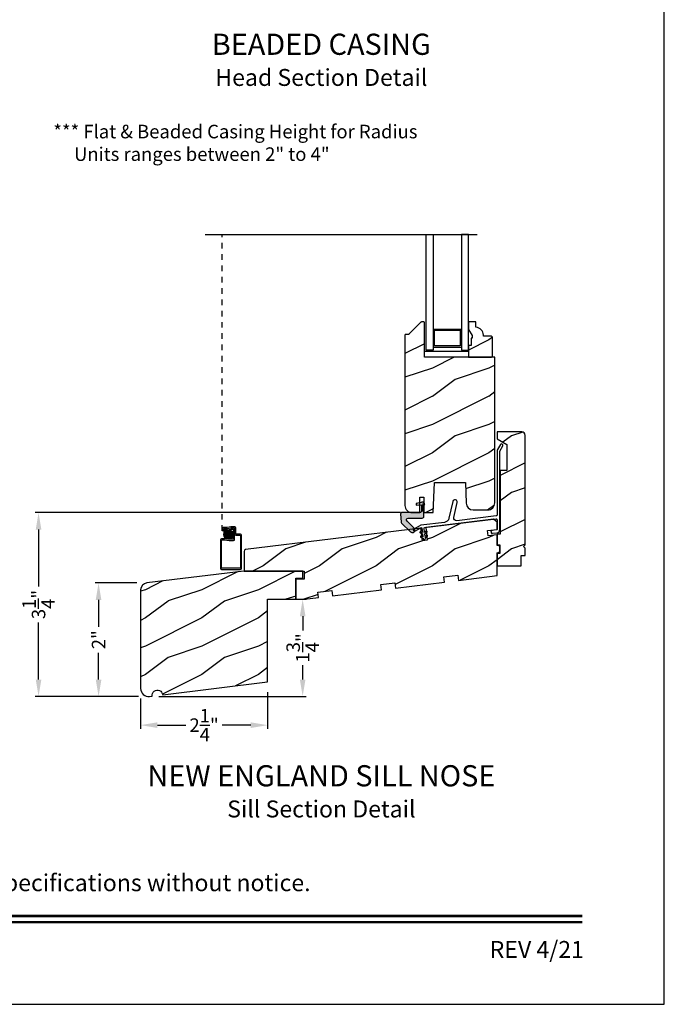
# Model space of a CAD drawing. Extents: x 34 to 170, y -88 to -44.
# Drawn here: x 91 to 102, y -88 to -71 of the extents above; entities that cross this region are included whole.
import ezdxf
from ezdxf.enums import TextEntityAlignment as Align

# ---------------------------------------------------------------- set-up
doc = ezdxf.new("R2010")
doc.units = 0
doc.header["$LTSCALE"] = 2
doc.header["$MEASUREMENT"] = 0
doc.header["$PDMODE"] = 3
doc.linetypes.add('HIDDEN', pattern=[0.07500000000000001, 0.05, -0.025])
doc.layers.get('0').update_dxf_attribs({"linetype": 'CONTINUOUS'})
doc.layers.get('DEFPOINTS').update_dxf_attribs({"color": 3, "linetype": 'CONTINUOUS'})
doc.layers.add('Dim', color=7, linetype='CONTINUOUS')
doc.styles.add('Arial', font='arial.ttf')
doc.styles.get("Standard").update_dxf_attribs({"font": 'arial.ttf'})
doc.dimstyles.get("Standard").update_dxf_attribs({"dimtxt": 0.24, "dimasz": 0.3, "dimexe": 0.0625, "dimexo": 0.18, "dimgap": 0.09, "dimtad": 0, "dimdec": 4, "dimzin": 0, "dimdsep": 46, "dimlunit": 4, "dimtxsty": 'STANDARD', "dimcen": 0, "dimadec": 5, "dimazin": 0, "dimtfac": 1, "dimtdec": 4, "dimtofl": 0, "dimtmove": 0, "dimatfit": 3, "dimfxl": 1, "dimtolj": 1, "dimtzin": 0, "dimarcsym": 0})
pattern_1 = [(216.8699, (49.29212876162251, -570.9355069907576), (2.999999917824452, 2.000000123263316), [0.5, -4.5]), (206.5651, (49.89212876162253, -571.2355069907576), (-0.9999991579409078, -1.00000130939638), [1.118034, -1.118034]), (198.4349, (49.89212876162253, -571.7355069907576), (-2.000000434592961, -0.9999984032227076), [0.632456, -2.529822])]

# ---------------------------------------------------------------- blocks, each defined once
blk = doc.blocks.new('*D516')
at = {"color": 0, "lineweight": -2, "transparency": 16777216}
for p, q in [((97.32775947264591, -79.29179930367326), (90.85155857690202, -79.29179930367327)), ((90.91405857690202, -79.59179930367327), (90.91405857690202, -80.60129952304939)), ((90.91405857690202, -82.24853507666838), (90.91405857690202, -81.23903485729224)), ((92.68398336756755, -82.54853507666837), (90.85155857690202, -82.54853507666837))]:
    blk.add_line(p, q, dxfattribs=at)
at = {"color": 0, "transparency": 16777216}
for points in [[(90.86405857690202, -79.59179930367327), (90.96405857690202, -79.59179930367327), (90.91405857690202, -79.29179930367327)], [(90.86405857690202, -82.24853507666838), (90.96405857690202, -82.24853507666838), (90.91405857690202, -82.54853507666837)]]:
    blk.add_solid(points, dxfattribs=at)
at = {"layer": 'DEFPOINTS', "color": 0, "transparency": 16777216}
for p in [(90.91405857690202, -79.29179930367327), (97.50775947264592, -79.29179930367326), (92.86398336756756, -82.54853507666837)]:
    blk.add_point(p, dxfattribs=at)
at = {"color": 0, "transparency": 16777216, "insert": (90.914058576902, -80.92016719017082), "char_height": 0.24, "attachment_point": 5, "rotation": 90}
blk.add_mtext('\\A1;3{\\H1x;\\S1/4;}"', dxfattribs=at)
blk = doc.blocks.new('*D517')
at = {"color": 0, "lineweight": -2, "transparency": 16777216}
for p, q in [((94.97243362505913, -82.4707134581792), (94.97243362505913, -83.11914065369808)), ((92.72093371327196, -82.58711945630677), (92.72093371327196, -83.11914065369808)), ((93.02093371327196, -83.05664065369808), (93.52568776193499, -83.05664065369808)), ((94.67243362505913, -83.05664065369808), (94.1676795763961, -83.05664065369808))]:
    blk.add_line(p, q, dxfattribs=at)
at = {"color": 0, "transparency": 16777216}
for points in [[(93.02093371327196, -83.00664065369808), (93.02093371327196, -83.10664065369808), (92.72093371327196, -83.05664065369808)], [(94.67243362505913, -83.00664065369808), (94.67243362505913, -83.10664065369808), (94.97243362505913, -83.05664065369808)]]:
    blk.add_solid(points, dxfattribs=at)
at = {"layer": 'DEFPOINTS', "color": 0, "transparency": 16777216}
for p in [(94.97243362505913, -82.2907134581792), (92.72093371327196, -82.40711945630676), (94.97243362505913, -83.05664065369808)]:
    blk.add_point(p, dxfattribs=at)
at = {"color": 0, "transparency": 16777216, "insert": (93.84668366916554, -83.05664065369808), "char_height": 0.24, "attachment_point": 5}
blk.add_mtext('\\A1;2{\\H1x;\\S1/4;}"', dxfattribs=at)
blk = doc.blocks.new('*D518')
at = {"color": 0, "lineweight": -2, "transparency": 16777216}
for p, q in [((92.6522002856295, -80.53848060484509), (91.91470139112752, -80.53848060484509)), ((91.97720139112752, -80.83848060484509), (91.97720139112752, -81.31353512588633)), ((91.97720139112752, -82.24853507666838), (91.97720139112752, -81.77348055562713)), ((92.68398336756755, -82.54853507666837), (91.91470139112752, -82.54853507666837))]:
    blk.add_line(p, q, dxfattribs=at)
at = {"color": 0, "transparency": 16777216}
for points in [[(91.92720139112753, -80.83848060484509), (92.02720139112752, -80.83848060484509), (91.97720139112752, -80.53848060484509)], [(91.92720139112753, -82.24853507666838), (92.02720139112752, -82.24853507666838), (91.97720139112752, -82.54853507666837)]]:
    blk.add_solid(points, dxfattribs=at)
at = {"layer": 'DEFPOINTS', "color": 0, "transparency": 16777216}
for p in [(92.83220028562951, -80.53848060484509), (91.97720139112752, -82.54853507666837), (92.86398336756756, -82.54853507666837)]:
    blk.add_point(p, dxfattribs=at)
at = {"color": 0, "transparency": 16777216, "insert": (91.9772013911275, -81.54350784075673), "char_height": 0.24, "attachment_point": 5, "rotation": 90}
blk.add_mtext('\\A1;2"', dxfattribs=at)
blk = doc.blocks.new('*D521')
at = {"color": 0, "lineweight": -2, "transparency": 16777216}
for p, q in [((95.15243362505916, -80.82818265284479), (95.65556902596498, -80.82818265284479)), ((95.59306902596498, -81.12818265284479), (95.59306902596498, -81.38070538590256)), ((95.59306902596498, -82.24853507666838), (95.59306902596498, -81.9960123436106)), ((93.04398336756756, -82.54853507666837), (95.65556902596498, -82.54853507666837))]:
    blk.add_line(p, q, dxfattribs=at)
at = {"color": 0, "transparency": 16777216}
for points in [[(95.54306902596498, -81.12818265284479), (95.64306902596498, -81.12818265284479), (95.59306902596498, -80.82818265284479)], [(95.54306902596498, -82.24853507666838), (95.64306902596498, -82.24853507666838), (95.59306902596498, -82.54853507666837)]]:
    blk.add_solid(points, dxfattribs=at)
at = {"layer": 'DEFPOINTS', "color": 0, "transparency": 16777216}
for p in [(94.97243362505915, -80.82818265284479), (92.86398336756756, -82.54853507666837), (95.59306902596498, -82.54853507666837)]:
    blk.add_point(p, dxfattribs=at)
at = {"color": 0, "transparency": 16777216, "insert": (95.59306902596495, -81.68835886475658), "char_height": 0.24, "attachment_point": 5, "rotation": 90}
blk.add_mtext('\\A1;1{\\H1x;\\S3/4;}"', dxfattribs=at)

msp = doc.modelspace()

# ---------------------------------------------------------------- hatches: boundary and pattern name
h = msp.add_hatch()
h.set_pattern_fill('WOOD2', color=0, angle=-1.27e-14, style=0, pattern_type=2)
h.set_pattern_definition(pattern_1)
edge = h.paths.add_edge_path()
edge.add_line((97.53093363829674, -79.291799303689), (97.67093356759676, -79.291799303689))
edge.add_line((97.67093356759676, -79.291799303689), (97.67093356759676, -79.01679896048898))
edge.add_line((97.67093356759676, -79.01679896048898), (97.74093367899675, -79.01679896048898))
edge.add_line((97.74093367899678, -79.01679896048898), (97.74093367899678, -79.291799303689))
edge.add_line((97.74093367899678, -79.291799303689), (97.90738199619679, -79.291799303689))
edge.add_line((97.90738199619676, -79.291799303689), (97.92593364849677, -78.76054944078896))
edge.add_line((97.92593364849677, -78.76054944078896), (98.47593360159675, -78.76054944078896))
edge.add_line((98.47593360159675, -78.76054944078896), (98.48863566812906, -79.12428678544813))
edge.add_arc((98.61355902000565, -79.11992451209943), 0.1249994930903261, 181.9999330153536, 270.0002039697431)
edge.add_line((98.6135594649968, -79.24492400518898), (98.87193357360064, -79.2449240051804))
edge.add_arc((98.87193488473412, -79.11992540032048), 0.1249986048667876, 269.9993990139704, 360.0004664989665)
edge.add_line((98.99693348959676, -79.11992438258898), (98.99693348959676, -76.54179939188901))
edge.add_line((98.99693348959676, -76.54179939188901), (97.75093359009676, -76.54179939188901))
edge.add_line((97.75093359009679, -76.54179939188901), (97.75093359018342, -75.92655625925948))
edge.add_arc((97.74093420248002, -75.92655544251198), 0.0099993877367369, 359.9953200949843, 450.002999521787)
edge.add_line((97.74093367899678, -75.916556054789), (97.69593363887282, -75.91655605476825))
edge.add_arc((97.69593528874603, -75.92656068984849), 0.0100046352162769, 90.00944869754667, 134.9863639209308)
edge.add_line((97.68886262719678, -75.91948466098899), (97.47472040096909, -76.13362725384121))
edge.add_arc((97.46764773950986, -76.12655122494971), 0.0100046351752785, 270.00944820333746, 314.98636342671443, ccw=False)
edge.add_line((97.46764938929675, -76.13655585998896), (97.41593363338245, -76.13655585997981))
edge.add_arc((97.4159330366098, -76.14655524770836), 0.0099993877463635, 89.99658053525845, 180.0046800948994)
edge.add_line((97.40593364889679, -76.146556064489), (97.40593364889679, -79.16679968098896))
edge.add_arc((97.53093262940101, -79.16680032318715), 0.1249989805058872, 179.9997056356329, 270.0004624475164)
h = msp.add_hatch()
h.set_pattern_fill('WOOD2', color=0, angle=-1.27e-14, style=0, pattern_type=2)
h.set_pattern_definition(pattern_1)
edge = h.paths.add_edge_path()
edge.add_line((98.65993375599675, -75.91679893198909), (98.53093369949676, -75.91679893198909))
edge.add_line((98.53093369949676, -75.91679893198909), (98.53093369949676, -76.04967974358908))
edge.add_line((98.53093369949676, -76.04967974358908), (98.59393363839678, -76.15879906968911))
edge.add_line((98.59393363839678, -76.15879906968911), (98.59393363839678, -76.20579932678908))
edge.add_line((98.59393363839678, -76.20579932678908), (98.57793366329679, -76.20579932678908))
edge.add_line((98.57793366329679, -76.20579932678908), (98.57793366329679, -76.33079894938908))
edge.add_line((98.57793366329679, -76.33079894938908), (98.53093369949676, -76.33079894938908))
edge.add_line((98.53093369949676, -76.33079894938908), (98.53093369949676, -76.54179939188907))
edge.add_line((98.53093369949676, -76.54179939188907), (98.9359337675968, -76.54179939188907))
edge.add_line((98.9359337675968, -76.54179939188907), (98.95593373659676, -76.52179898298908))
edge.add_line((98.95593373659676, -76.52179898298908), (98.95593373659676, -76.1867991728891))
edge.add_line((98.95593373659676, -76.1867991728891), (98.9359337675968, -76.16679935058909))
edge.add_line((98.9359337675968, -76.16679935058909), (98.79493372979675, -76.16679935058909))
edge.add_line((98.79493372979675, -76.16679935058909), (98.79493372978726, -76.15044151292835))
edge.add_arc((98.65493413188275, -76.15044149450802), 0.1399995979045213, 359.9999924613527, 445.9042372861553)
edge.add_line((98.66493341819677, -76.0107994460891), (98.65993375599675, -76.0107994460891))
edge.add_line((98.65993375599675, -76.0107994460891), (98.65993375599675, -75.91679893198909))
h = msp.add_hatch()
h.set_pattern_fill('WOOD2', color=0, angle=-1.27e-14, style=0, pattern_type=2)
h.set_pattern_definition(pattern_1)
edge = h.paths.add_edge_path()
edge.add_line((99.47393373919675, -77.862098593089), (99.03643359329675, -77.862098593089))
edge.add_line((99.03643359329675, -77.862098593089), (99.03643359329675, -77.987098215689))
edge.add_line((99.03643359329675, -77.987098215689), (99.20843376629676, -78.08640330848897))
edge.add_line((99.20843376629676, -78.08640330848897), (99.20843376629676, -78.54909844348896))
edge.add_line((99.20843376629676, -78.54909844348896), (99.09143354459675, -78.54909844348896))
edge.add_line((99.09143354459678, -78.54909844348896), (99.09143354459678, -79.67459840158898))
edge.add_line((99.09143354459678, -79.67459840158898), (99.03643359329678, -79.67459840158898))
edge.add_line((99.03643359329675, -79.67459840158898), (99.03643359329675, -79.86209842218898))
edge.add_line((99.03643359329675, -79.86209842218898), (99.08330859839677, -79.86209842218898))
edge.add_line((99.0833085983968, -79.86209842218898), (99.0833085983968, -80.017098658289))
edge.add_line((99.0833085983968, -80.017098658289), (99.03643359329678, -80.017098658289))
edge.add_line((99.03643359329675, -80.017098658289), (99.03643359329675, -80.23709846348896))
edge.add_line((99.03643359329675, -80.23709846348896), (99.46643358589677, -80.23709846348896))
edge.add_line((99.46643358589677, -80.23709846348896), (99.46643358589677, -80.04959844288896))
edge.add_line((99.46643358589677, -80.04959844288896), (99.53643355059677, -80.04959844288896))
edge.add_line((99.53643355059677, -80.04959844288896), (99.53643355059677, -79.92459882018898))
edge.add_line((99.53643355059677, -79.92459882018898), (99.50518364489676, -79.89334862118898))
edge.add_line((99.50518364489676, -79.89334862118898), (99.53643355059677, -79.86209842218898))
edge.add_line((99.53643355059677, -79.86209842218898), (99.53643355059677, -77.924598991089))
edge.add_arc((99.47393299624625, -77.92459914743534), 0.0625005543507308, 0.0001433265007163, 89.99931891917501)
at = {"true_color": 0x636466}
h = msp.add_hatch(color=251, dxfattribs=at)
edge = h.paths.add_edge_path()
edge.add_line((97.74198365349679, -79.359000020689), (97.74198365358217, -79.29454487197745))
edge.add_arc((97.73098244240651, -79.29454427726711), 0.0110012111917349, 359.996902668977, 388.9989517208656)
edge.add_line((97.74060441609674, -79.28921096028898), (97.72726274357416, -79.26514265161507))
edge.add_arc((97.73688687829099, -79.25980907863584), 0.0110032254258719, 180.0043461893606, 208.9946623267753, ccw=False)
edge.add_line((97.72588365289675, -79.25980991328896), (97.72588365289675, -79.13429989648898))
edge.add_line((97.72588365289675, -79.13429989648898), (97.75288364759675, -79.161299157889))
edge.add_line((97.75288364759678, -79.161299157889), (97.75288364759678, -79.13349969238897))
edge.add_line((97.75288364759678, -79.13349969238897), (97.72676232267372, -79.10737807410538))
edge.add_arc((97.72463910378627, -79.10950351010791), 0.0030042530926677, 45.02989918679025, 89.96458964090384)
edge.add_line((97.72464096049674, -79.10649925758901), (97.70098360721136, -79.10649925759895))
edge.add_arc((97.70098379210202, -79.10949947449876), 0.0030002169055037, 90.00353089632935, 179.9992703003215)
edge.add_line((97.69798357519676, -79.10949943628901), (97.69798357519676, -79.11629999778899))
edge.add_line((97.69798357519676, -79.11629999778899), (97.60348366679676, -79.12958080428899))
edge.add_line((97.60348366679676, -79.12958080428899), (97.60348366679676, -79.159080410189))
edge.add_line((97.60348366679676, -79.159080410189), (97.69798357519676, -79.154127827389))
edge.add_line((97.69798357519676, -79.154127827389), (97.69798357516669, -79.26029918755393))
edge.add_arc((97.66648417706975, -79.26029990558902), 0.0314993981051386, -90.00103929796143, 0.0013060687833785778, ccw=False)
edge.add_line((97.66648360569678, -79.291799303689), (97.34903533959493, -79.29179930365746))
edge.add_arc((97.3580844253429, -79.31987792064979), 0.0295007573644519, 107.862924960531, 182.9981794175041)
edge.add_line((97.32862404869678, -79.32142093488898), (97.33580454574911, -79.45843300538547))
edge.add_arc((97.3652604757101, -79.45689068898861), 0.0294962802694842, 182.9972775134682, 226.0029103018942)
edge.add_line((97.34477171549679, -79.478109578089), (97.50410546149124, -79.63197638726734))
edge.add_arc((97.53595585590125, -79.59899524367881), 0.0458497923275974, 225.9992141075831, 406.0002529863328)
edge.add_line((97.56780565229678, -79.566013522589), (97.44213914400089, -79.44465823122317))
edge.add_arc((97.46402093041209, -79.42199900956416), 0.0315000460751763, 90.00005914249209, 225.9999602120915, ccw=False)
edge.add_line((97.46402089789677, -79.390498963489), (97.71048368409677, -79.390498963489))
edge.add_arc((97.71048425551731, -79.35899956544495), 0.0314993980492306, 269.9989606155079, 359.9991717956053)
h = msp.add_hatch()
h.set_pattern_fill('WOOD2', color=0, angle=-1.27e-14, style=0, pattern_type=2)
h.set_pattern_definition(pattern_1)
edge = h.paths.add_edge_path()
edge.add_line((98.34210621419675, -80.398895741089), (98.35356192189676, -80.49219460998899))
edge.add_line((98.35356192189676, -80.49219460998899), (99.03643359329675, -80.408348005189))
edge.add_line((99.03643359329675, -80.408348005189), (99.03643359329675, -80.00209893828901))
edge.add_line((99.03643359329675, -80.00209893828901), (99.08330859839677, -79.98953854998899))
edge.add_line((99.0833085983968, -79.98953854998899), (99.0833085983968, -79.88965853048899))
edge.add_line((99.0833085983968, -79.88965853048899), (99.03643359329678, -79.87709814228901))
edge.add_line((99.03643359329675, -79.87709814228901), (99.03643359329675, -79.68420085068897))
edge.add_line((99.03643359329675, -79.68420085068897), (98.88134829149675, -79.70324265728897))
edge.add_line((98.88134829149675, -79.70324265728897), (98.86992309019675, -79.61019135888898))
edge.add_line((98.86992309019678, -79.61019135888898), (99.03643359329678, -79.589746261789))
edge.add_line((99.03643359329675, -79.589746261789), (99.03643359329675, -79.46352990648899))
edge.add_line((99.03643359329675, -79.46352990648899), (98.97393348859674, -79.40851294208898))
edge.add_line((98.97393348859674, -79.40851294208898), (97.77295284239676, -79.55597459858899))
edge.add_line((97.77295284239676, -79.55597459858899), (97.80037332569677, -79.77929724538899))
edge.add_line((97.8003733256968, -79.77929724538899), (97.71600694029678, -79.78965648578901))
edge.add_line((97.71600694029678, -79.78965648578901), (97.68858631039677, -79.56633383888897))
edge.add_line((97.68858631039677, -79.56633383888897), (94.58215560948184, -79.94775545939495))
edge.add_arc((94.58593404847332, -79.97852481822508), 0.0310004845773354, 97.000801246026, 179.9995916610232)
edge.add_line((94.55493356389678, -79.97852459728898), (94.55493356389678, -80.32714019668896))
edge.add_line((94.55493356389678, -80.32714019668896), (95.61743365649679, -80.32714019668896))
edge.add_line((95.61743365649676, -80.32714019668896), (95.61743365649676, -80.47214022828899))
edge.add_line((95.61743365649676, -80.47214022828899), (95.47243362489675, -80.47214022828899))
edge.add_line((95.47243362489678, -80.47214022828899), (95.47243362489678, -80.82713986068899))
edge.add_line((95.47243362489678, -80.82713986068899), (95.6256504148968, -80.82713986068899))
edge.add_line((95.62565041489677, -80.82713986068899), (95.87219650679677, -80.796868210389))
edge.add_line((95.8721965067968, -80.796868210389), (95.86074076249679, -80.70356816818901))
edge.add_line((95.86074076249679, -80.70356816818901), (96.10887732599679, -80.67310174678897))
edge.add_line((96.10887732599679, -80.67310174678897), (96.1203330336968, -80.76640061568901))
edge.add_line((96.1203330336968, -80.76640061568901), (96.98881091429678, -80.659764620889))
edge.add_line((96.98881091429678, -80.659764620889), (96.9773552065968, -80.56646575198897))
edge.add_line((96.97735520659677, -80.56646575198897), (97.22549173339675, -80.53599815728899))
edge.add_line((97.22549173339678, -80.53599815728899), (97.23694744109679, -80.62929819948897))
edge.add_line((97.23694744109679, -80.62929819948897), (98.10542532169677, -80.52266220468897))
edge.add_line((98.10542532169677, -80.52266220468897), (98.09396961399679, -80.42936216248899))
edge.add_line((98.09396961399676, -80.42936216248899), (98.34210621419675, -80.398895741089))
h = msp.add_hatch()
h.set_pattern_fill('ANSI37', color=256, scale=0.0625, style=0)
h.set_pattern_definition([(45, (93.4512560504547, -69.27354014199761), (-0.0055242717280199, 0.0055242717280199), []), (135, (93.4512560504547, -69.27354014199761), (-0.0055242717280199, -0.0055242717280199), [])])
h.paths.add_polyline_path([(94.19560909800825, -79.67868767371198, 1), (94.36341972501302, -79.67868767371198, 1)])
at = {"layer": 'Dim'}
h = msp.add_hatch(dxfattribs=at)
h.set_pattern_fill('WOOD2', color=256, angle=-1.27e-14, pattern_type=2)
h.set_pattern_definition([(216.8699, (62.20687388735629, -495.8595413781145), (2.999999917824452, 2.000000123263316), [0.5, -4.5]), (206.5651, (62.80687388735632, -496.1595413781145), (-0.9999991579409078, -1.00000130939638), [1.118034, -1.118034]), (198.4349, (62.80687388735632, -496.6595413781145), (-2.000000434592961, -0.9999984032227076), [0.632456, -2.529822])])
edge = h.paths.add_edge_path()
edge.add_line((92.72243362505913, -80.66254921168189), (92.7224336251096, -82.40698553758921))
edge.add_arc((92.86398336756753, -82.40698533421028), 0.1415497424580718, 180.0000823226818, 276.9998839894631)
edge.add_line((92.88123365727125, -82.54748002128093), (92.9264446016686, -82.54192904538957))
edge.add_arc((93.01974389493148, -82.5304732109924), 0.0939999694951388, 6.99980706577179, 187.0000735913562, ccw=False)
edge.add_line((93.11304324148301, -82.51901781060025), (94.97243362505913, -82.2907134581792))
edge.add_line((94.97243362505913, -82.2907134581792), (94.97243362505913, -80.82818265284476))
edge.add_line((94.97243362505913, -80.82818265284476), (95.47243362489644, -80.82818265284476))
edge.add_line((95.47243362489644, -80.82818265284476), (95.47243362501854, -80.45214019668896))
edge.add_line((95.47243362501854, -80.45214019668896), (95.59743362501854, -80.45214019668896))
edge.add_line((95.59743362501854, -80.45214019668896), (95.59743362505913, -80.32714019668896))
edge.add_line((95.59743362505913, -80.32714019668896), (94.5534335956201, -80.32714019668896))
edge.add_line((94.5534335956201, -80.32714019668896), (92.83220028562948, -80.53848060484506))
edge.add_arc((92.84743392032036, -80.66254887788142), 0.1250000000004746, 96.99998465186775, 180.0000000036477)

# ---------------------------------------------------------------- linework, layer by layer
for p, q in [((93.8645559215229, -74.36619267941467), (98.68501481469167, -74.36619267941467)), ((97.90593353289677, -76.04179935058903), (98.40593363679676, -76.04179935058903)), ((97.92793357199679, -76.063799096389), (98.38393359759675, -76.063799096389)), ((97.92793357199679, -76.33979910808904), (97.92793357199679, -76.063799096389)), ((98.38393359759675, -76.063799096389), (98.38393359759675, -76.33979910808904)), ((97.90593353289677, -76.36179885388901), (98.40593363679676, -76.36179885388901)), ((98.38393359759675, -76.33979910808904), (97.92793357199679, -76.33979910808904)), ((94.22195122889318, -79.6173726990873), (94.1668306591736, -79.6173726990873))]:
    msp.add_line(p, q)
at = {"linetype": 'HIDDEN'}
msp.add_line((94.1668306591736, -79.6173726990873), (94.1668306591736, -74.36619267941467), dxfattribs=at)
for points in [[(68.00001616142634, -44.00001033344472), (68.00001616142634, -88.00002079083833), (102.0000242421397, -88.00002079083833), (102.0000242421397, -44.00001033344472)], [(97.90593353289677, -76.41679939188901), (97.78093361689679, -76.41679939188901), (97.78093361689679, -74.36619267941467), (97.90593353289677, -74.36619267941467)], [(98.40593363679676, -74.36619267941467), (98.40593363679676, -76.41679939188901), (98.53093355279674, -76.41679939188901), (98.53093355279674, -74.36619267941467)], [(97.75093359009679, -76.43279915778896), (98.53093369949676, -76.43279915778896), (98.53093369949676, -76.54179939188901), (97.75093359009679, -76.54179939188901)]]:
    msp.add_lwpolyline(points, close=True)
for points in [[(97.53093363829674, -79.291799303689), (97.67093356759676, -79.291799303689), (97.67093356759676, -79.01679896048898), (97.74093367899678, -79.01679896048898), (97.74093367899678, -79.291799303689), (97.90738199619676, -79.291799303689), (97.92593364849677, -78.76054944078896), (98.47593360159675, -78.76054944078896), (98.48863566812909, -79.12428678544813, 0.4040276010864826), (98.6135594649968, -79.24492400518898), (98.87193357360064, -79.2449240051804, 0.4142190193146568), (98.99693348959676, -79.11992438258898), (98.99693348959676, -76.54179939188901), (97.75093359009679, -76.54179939188901), (97.75093359018342, -75.92655625925948, 0.4142528197701501), (97.74093367899678, -75.916556054789), (97.69593363887282, -75.91655605476825, 0.1988076577856427), (97.68886262719678, -75.91948466098899), (97.47472040096909, -76.13362725384121, -0.1988076577856425), (97.46764938929675, -76.13655585998896), (97.41593363338245, -76.13655585997981, 0.4142549675307164), (97.40593364889679, -76.146556064489), (97.40593364889679, -79.16679968098896, 0.4142174311637584)], [(98.65993375599675, -75.91679893198909), (98.53093369949676, -75.91679893198909), (98.53093369949676, -76.04967974358908), (98.59393363839678, -76.15879906968911), (98.59393363839678, -76.20579932678908), (98.57793366329679, -76.20579932678908), (98.57793366329679, -76.33079894938908), (98.53093369949676, -76.33079894938908), (98.53093369949676, -76.54179939188907), (98.9359337675968, -76.54179939188907), (98.95593373659676, -76.52179898298908), (98.95593373659676, -76.1867991728891), (98.9359337675968, -76.16679935058909), (98.79493372979675, -76.16679935058909), (98.79493372978726, -76.15044151292835, 0.3934279144344101), (98.66493341819677, -76.0107994460891), (98.65993375599675, -76.0107994460891)], [(99.47393373919675, -77.862098593089), (99.03643359329675, -77.862098593089), (99.03643359329675, -77.987098215689), (99.20843376629676, -78.08640330848897), (99.20843376629676, -78.54909844348896), (99.09143354459678, -78.54909844348896), (99.09143354459678, -79.67459840158898), (99.03643359329675, -79.67459840158898), (99.03643359329675, -79.86209842218898), (99.0833085983968, -79.86209842218898), (99.0833085983968, -80.017098658289), (99.03643359329675, -80.017098658289), (99.03643359329675, -80.23709846348896), (99.46643358589677, -80.23709846348896), (99.46643358589677, -80.04959844288896), (99.53643355059677, -80.04959844288896), (99.53643355059677, -79.92459882018898), (99.50518364489676, -79.89334862118898), (99.53643355059677, -79.86209842218898), (99.53643355059677, -77.924598991089, 0.4142093480496314)], [(98.33113714088668, -79.11333032535396, 0.9999826858815588), (98.25318749469676, -79.095333946589), (98.1844843417667, -79.3929206955346, -0.3152910134903538), (98.1045623449968, -79.46488274418897), (97.68641610879678, -79.51622487108898), (97.56237956167632, -79.58512572852129, 0.9999910976090458), (97.58180343059678, -79.62009300458897), (97.68907763799675, -79.56050361291318, -0.5320656407005157), (97.70385912059675, -79.56802576608897), (97.71362319449679, -79.64754751408901), (97.68173588282721, -79.6340120971106, 0.9999443488455695), (97.67392127979679, -79.65242265778897), (97.71643754859679, -79.67046948928896), (97.72276335559678, -79.72198878748901), (97.6908761906324, -79.70845337051776, 0.9999940766720159), (97.68306144089678, -79.72686393108899), (97.7255778563968, -79.74491076268896), (97.72658265810401, -79.7530946680966, 1.000024516673491), (97.76628457279679, -79.74822069778901), (97.76527962439678, -79.740035618989), (97.80216703825675, -79.71223967341876, 0.9999574786996228), (97.79013068399678, -79.69626609788901), (97.76246527029679, -79.71711364378899), (97.75613946329679, -79.665595518889), (97.79302687719968, -79.63779840000166, 1.000039636809676), (97.78099052289679, -79.621825997889), (97.75332496249678, -79.642673543689), (97.74434803959412, -79.5695616416005, -0.4142227545006411), (97.75305480559678, -79.55841745038896), (99.01890448911081, -79.4029912992026, -0.4504487518310176), (99.03643359329675, -79.41849906668898), (99.03643359325943, -79.59047137342901, -0.3788520278400241), (99.02765246799675, -79.60039648538901), (98.94994144580448, -79.60993792188071, 0.9999869245368788), (98.95603508199679, -79.659565828589), (99.03374581098166, -79.65002321876915, 0.3788679436886625), (99.08643373569674, -79.590471373389), (99.08643373569674, -78.202341382589), (99.13844700151958, -78.11225154325501, 0.9999999999999999), (99.09514563499675, -78.08725161868898), (99.04313236923676, -78.1773414579963, 0.131650726117419), (99.03643359329675, -78.202341382589), (99.03643359331289, -79.33663889239335, -0.3789301903589374), (99.02271279179678, -79.35214783318901), (98.32509234409679, -79.43780487038896, -0.5205657583411585), (98.2702802705947, -79.37693069356601)], [(98.34210621419675, -80.398895741089), (98.35356192189676, -80.49219460998899), (99.03643359329675, -80.408348005189), (99.03643359329675, -80.00209893828901), (99.0833085983968, -79.98953854998899), (99.0833085983968, -79.88965853048899), (99.03643359329675, -79.87709814228901), (99.03643359329675, -79.68420085068897), (98.88134829149675, -79.70324265728897), (98.86992309019678, -79.61019135888898), (99.03643359329675, -79.589746261789), (99.03643359329675, -79.46352990648899), (98.97393348859674, -79.40851294208898), (97.77295284239676, -79.55597459858899), (97.8003733256968, -79.77929724538899), (97.71600694029678, -79.78965648578901), (97.68858631039677, -79.56633383888897), (94.58215560948182, -79.94775545939495, 0.3788600733227847), (94.55493356389678, -79.97852459728898), (94.55493356389678, -80.32714019668896), (95.61743365649676, -80.32714019668896), (95.61743365649676, -80.47214022828899), (95.47243362489678, -80.47214022828899), (95.47243362489678, -80.82713986068899), (95.62565041489677, -80.82713986068899), (95.8721965067968, -80.796868210389), (95.86074076249679, -80.70356816818901), (96.10887732599679, -80.67310174678897), (96.1203330336968, -80.76640061568901), (96.98881091429678, -80.659764620889), (96.97735520659677, -80.56646575198897), (97.22549173339678, -80.53599815728899), (97.23694744109679, -80.62929819948897), (98.10542532169677, -80.52266220468897), (98.09396961399676, -80.42936216248899)]]:
    msp.add_lwpolyline(points, format="xyb", close=True)
for points in [[(97.74198365349679, -79.359000020689), (97.74198365358217, -79.29454487197745, 0.1272251533821722), (97.74060441609674, -79.28921096028898), (97.72726274357416, -79.26514265161507, -0.1271731305773499), (97.72588365289675, -79.25980991328896), (97.72588365289675, -79.13429989648898), (97.75288364759678, -79.161299157889), (97.75288364759678, -79.13349969238897), (97.72676232267372, -79.10737807410538, 0.1986161424810414), (97.72464096049674, -79.10649925758901), (97.70098360721136, -79.10649925759895, 0.4141917825837303), (97.69798357519676, -79.10949943628901), (97.69798357519676, -79.11629999778899), (97.60348366679676, -79.12958080428899), (97.60348366679676, -79.159080410189), (97.69798357519676, -79.154127827389), (97.69798357516669, -79.26029918755393, -0.4142255518241376), (97.66648360569678, -79.291799303689), (97.34903533959493, -79.29179930365746, 0.3401125532522268), (97.32862404869678, -79.32142093488898), (97.33580454574908, -79.45843300538547, 0.1898813958104843), (97.34477171549679, -79.478109578089), (97.5041054614912, -79.63197638726734, 1.000009065968909), (97.56780565229678, -79.566013522589), (97.44213914400086, -79.44465823122317, -0.6745078887861031), (97.46402089789677, -79.390498963489), (97.71048368409674, -79.390498963489, 0.4142146419158396), (97.74198365356327, -79.3590000207654)], [(94.38801784329823, -79.67528069814011, 0.414213562373095), (94.40701784329823, -79.69428069814012), (94.48115428180651, -79.69428069814012, -0.414213562373095), (94.4907542818066, -79.7038806981401), (94.4907542818066, -80.2677726990874, -0.4142135623731476), (94.4811542818066, -80.27737269908738), (94.16535428180657, -80.27737269908732, -0.414213562373095), (94.15575428180657, -80.26777269908735), (94.15575428180654, -79.78505527908817, -0.4142135623739621), (94.16535428180654, -79.77545527908819), (94.20610476890349, -79.77545527908819), (94.28909911367336, -79.78545527908818), (94.36901784329822, -79.78545527908818, 0.414213562373095), (94.38801784329823, -79.76645527908818), (94.38801784329837, -79.57697269908732, 0.4142135623739622), (94.37841784329837, -79.56737269908734), (94.32133352436526, -79.56737269908734), (94.25871725532008, -79.57737269908733), (94.19458567224328, -79.57737269908739, 0.414213562373095), (94.1849856722433, -79.58697269908737), (94.18498567224327, -79.58777269908734, 0.4142135623748293), (94.19458567224328, -79.59737269908737), (94.25871725532008, -79.59737269908737), (94.32244505576838, -79.58737269908733), (94.35841784329827, -79.58737269908738, -0.414213562373095), (94.36801784329825, -79.59697269908736), (94.36801784329828, -79.75585527908817, -0.4142135623739623), (94.35841784329827, -79.76545527908814), (94.29391574975372, -79.76545527908814), (94.20869834217748, -79.75545527908815), (94.15475428180659, -79.75545527908815, 0.414213562373095), (94.13575428180658, -79.77445527908816), (94.13575428180661, -80.27837269908736, 0.414213562373095), (94.15475428180662, -80.29737269908736), (94.49175428180658, -80.29737269908736, 0.414213562373095), (94.51075428180658, -80.27837269908736), (94.51075428180658, -79.69328069814009, 0.414213562373095), (94.49175428180658, -79.67428069814008), (94.4176178432983, -79.67428069814008, -0.414213562373095), (94.4080178432983, -79.6646806981401), (94.40801784329821, -79.56637269908737, 0.414213562373095), (94.38901784329832, -79.54737269908736), (94.31762841968802, -79.54737269908736), (94.25760572391695, -79.55737269908735), (94.18583065932486, -79.55737269908735, 0.414213562373095), (94.16683065932486, -79.57637269908736), (94.16683065932486, -79.59837269908735, 0.414213562373095), (94.18583065932486, -79.61737269908735), (94.24315581567575, -79.61737269908735), (94.24315581567575, -79.59737269908737)], [(92.72243362505913, -80.66254921168189), (92.7224336251096, -82.40698553758921, 0.4504661126933722), (92.88123365727125, -82.54748002128093), (92.9264446016686, -82.54192904538957, -1.0000023258772), (93.11304324148301, -82.51901781060025), (94.97243362505913, -82.2907134581792), (94.97243362505913, -80.82818265284476), (95.47243362489644, -80.82818265284476), (95.47243362501854, -80.45214019668896), (95.59743362501854, -80.45214019668896), (95.59743362505913, -80.32714019668896), (94.5534335956201, -80.32714019668896), (92.83220028562948, -80.53848060484506, 0.3788661852950396), (92.72243392031987, -80.66254887788938)]]:
    msp.add_lwpolyline(points, format="xyb")
at = {"const_width": 0.045454556257638}
for points in [[(69.454561961671, -86.43743653413486), (100.5454784418953, -86.43743653413486)], [(69.454561961671, -86.5454749905939), (100.5454784418953, -86.5454749905939)]]:
    msp.add_lwpolyline(points, dxfattribs=at)
msp.add_circle((94.27951441151069, -79.67868767371198), 0.083905313502413)

# ---------------------------------------------------------------- texts
at = {"style": 'Arial'}
msp.add_text('Note: All dimensions are approximate.  Weather Shield reserves the right to change specifications without notice.', height=0.3000000713004108, dxfattribs=at).set_placement((85.00002020178312, -85.99692477196731), align=Align.CENTER)
msp.add_text('REV 4/21', height=0.3000000713004108, dxfattribs=at).set_placement((100.5758096417916, -87.17884655879237), align=Align.RIGHT)
at = {"char_height": 0.375, "width": 10.25980559345157, "attachment_point": 2, "style": 'Arial'}
for s, insert in [('BEADED CASING\\P{\\H0.8x;Head Section Detail}', (95.9245314428041, -70.81124052709816)), ('NEW ENGLAND SILL NOSE\\P{\\H0.8x;Sill Section Detail}', (95.9245314428041, -83.76563475437734))]:
    msp.add_mtext(s, dxfattribs=dict(at, insert=insert))
at = {"insert": (91.17589083409877, -72.42450059336738), "char_height": 0.24, "attachment_point": 1}
msp.add_mtext_dynamic_manual_height_columns('*** Flat & Beaded Casing Height for Radius\\P     Units ranges between 2" to 4"', width=9.411906023711282, gutter_width=1.2, heights=[0], dxfattribs=at)

# ---------------------------------------------------------------- dimensions: what is measured, and where the dimension line sits
for base, p1, p2, picture, middle in [((90.91405857690202, -79.29179930367327), (92.86398336756753, -82.54853507666834), (97.50775947264586, -79.29179930367323), '*D516', (90.914058576902, -80.92016719017082)), ((91.97720139112752, -82.54853507666837), (92.83220028562948, -80.53848060484506), (92.86398336756753, -82.54853507666834), '*D518', (91.9772013911275, -81.54350784075673)), ((95.59306902596498, -82.54853507666837), (94.97243362505913, -80.82818265284476), (92.86398336756753, -82.54853507666834), '*D521', (95.59306902596495, -81.68835886475658))]:
    dim = msp.add_linear_dim(base=base, p1=p1, p2=p2, angle=90, dimstyle='STANDARD', override={"dimpost": '\\X'})
    dim.commit()
    dim.dimension.update_dxf_attribs({"geometry": picture, "text_midpoint": middle})
dim = msp.add_linear_dim(base=(94.97243362505913, -83.05664065369808), p1=(92.72093371327196, -82.40711945630676), p2=(94.97243362505913, -82.2907134581792), dimstyle='STANDARD', override={"dimpost": '\\X'})
dim.commit()
dim.dimension.update_dxf_attribs({"geometry": '*D517', "text_midpoint": (93.84668366916554, -83.05664065369808)})

doc.saveas('drawing.dxf')
